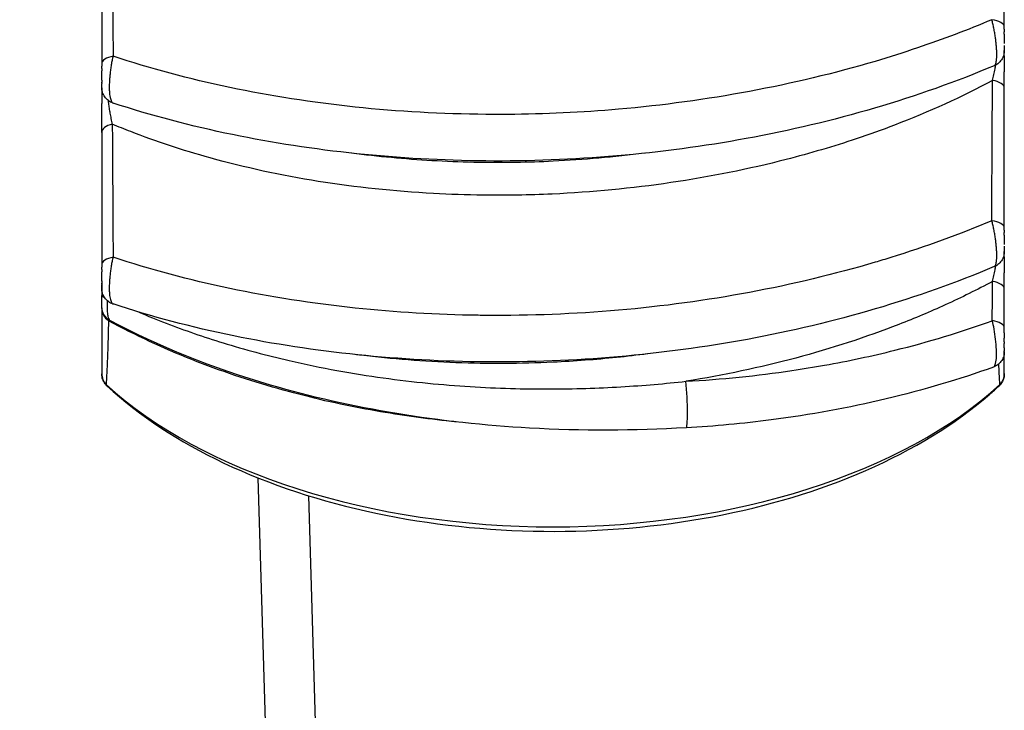
# Model space of a CAD drawing. Units: millimetres. Extents: x 0 to 3249, y 0 to 1120.
# Drawn here: x 393 to 399, y 891 to 895 of the extents above; entities that cross this region are included whole.
import ezdxf

# ---------------------------------------------------------------- set-up
doc = ezdxf.new("R2010")
doc.units = ezdxf.units.MM
doc.header["$LTSCALE"] = 4
doc.layers.add('ｶﾊﾞｰｽｸﾘｭｰ', color=9, linetype='Continuous', lineweight=25)
doc.layers.add('ﾄｯﾌﾟｶﾊﾞｰ', color=7, linetype='Continuous', lineweight=25)

msp = doc.modelspace()

# ---------------------------------------------------------------- linework, layer by layer
at = {"layer": 'ｶﾊﾞｰｽｸﾘｭｰ'}
for p, q in [((399.1934, 894.8814), (399.1934, 894.9125)), ((399.1934, 894.6841), (399.1934, 894.7839)), ((399.1934, 894.6841), (399.1934, 894.6837)), ((399.1934, 893.6566), (399.1934, 893.6878)), ((399.1934, 893.4594), (399.1934, 893.5591)), ((393.6934, 893.405), (393.6934, 893.4196)), ((399.1934, 893.4594), (399.1934, 893.4589)), ((393.6934, 893.3541), (393.6934, 893.3544)), ((394.621, 893.0771), (394.621, 893.0771)), ((394.9287, 893.0026), (394.9287, 893.0026)), ((394.9345, 892.8078), (394.9345, 892.8078))]:
    msp.add_line(p, q, dxfattribs=at)
for centre, major_axis, ratio, start_param, end_param in [((399.0934, 895.0556), (0.1, 0), 0.46524, 0, 1.331554), ((393.7934, 894.8302), (-0.1, 0), 0.503405, 5.02583, 6.283182), ((399.0934, 894.6837), (0.1, 0), 0.485974, 6.283183, 7.569935), ((393.7934, 894.4137), (-0.1, 0), 0.538657, 5.077243, 6.283185), ((399.0934, 893.8308), (0.1, 0), 0.46524, 0, 1.331553), ((393.7934, 893.6055), (-0.1, 0), 0.503405, 5.02583, 6.283182), ((393.6934, 893.2634), (0, -0.3464), 0.00001, 3.923105, 4.244708), ((399.0934, 893.4589), (0.1, 0), 0.485974, 6.283183, 7.569976), ((393.7934, 893.4196), (-0.1, 0), 0.180348, 0.000053, 0.559525), ((393.7934, 893.3442), (-0.1, 0), 0.958533, 6.283162, 7.225515), ((393.7902, 893.038), (0.0504, -0.2323), 0.173391, 3.158362, 3.284957), ((393.7902, 893.038), (0.0504, -0.2323), 0.173391, 3.116075, 3.116237), ((399.0934, 893.2208), (0.1, 0), 0.479023, 6.283138, 7.583874), ((393.7934, 892.9447), (-0.1, 0), 0.991455, 0.000007, 0.749128), ((399.0934, 892.9447), (0.1, 0), 0.991457, 5.534095, 6.28323), ((396.4434, 893.8698), (-3.2206, 0), 0.57735, 0.563161, 2.578431), ((397.2436, 892.8136), (0.0111, -0.1997), 0.078064, 0.000003, 1.998821), ((397.2436, 892.8136), (0.0111, -0.1997), 0.078064, 6.283068, 6.283189)]:
    msp.add_ellipse(centre, major_axis=major_axis, ratio=ratio, start_param=start_param, end_param=end_param, dxfattribs=at)
for points, knots in [([(399.1934, 895.0556), (399.1934, 895.1581), (399.1934, 895.258), (399.1934, 895.3552), (399.1934, 895.4523), (399.1934, 895.5467), (399.1934, 895.6389), (399.1934, 895.731), (399.1934, 895.8209), (399.1934, 895.9084)], [0, 0, 0, 0, 0.3333333, 0.3333333, 0.3333333, 0.6666667, 0.6666667, 0.6666667, 0.9999998, 0.9999998, 0.9999998, 0.9999998]), ([(393.7577, 895.6887), (393.7582, 895.6061), (393.7593, 895.4359), (393.7609, 895.1667), (393.762, 894.9761), (393.7625, 894.8781)], [0.0000002, 0.0000002, 0.0000002, 0.0000002, 0.3333333, 0.6666667, 0.9999998, 0.9999998, 0.9999998, 0.9999998]), ([(393.6934, 895.6384), (393.6934, 895.5561), (393.6934, 895.4713), (393.6934, 895.3842), (393.6934, 895.297), (393.6934, 895.2076), (393.6934, 895.1153), (393.6934, 895.023), (393.6934, 894.9279), (393.6934, 894.8302)], [0, 0, 0, 0, 0.333333, 0.333333, 0.333333, 0.666667, 0.666667, 0.666667, 1, 1, 1, 1]), ([(399.117, 895.1007), (398.9709, 895.0388), (398.8196, 894.9815), (398.6641, 894.9289), (398.5792, 894.9002), (398.4929, 894.8729), (398.4056, 894.847), (398.1584, 894.7739), (397.9023, 894.7125), (397.6407, 894.6637), (397.3791, 894.6149), (397.1121, 894.5786), (396.8433, 894.5552), (396.6186, 894.5357), (396.3927, 894.5251), (396.1677, 894.5235), (396.1234, 894.5232), (396.0791, 894.5232), (396.0349, 894.5236), (395.7661, 894.5258), (395.4992, 894.5408), (395.2378, 894.5683), (394.9764, 894.5958), (394.7204, 894.6359), (394.4734, 894.6879), (394.2264, 894.7398), (393.9883, 894.8036), (393.7625, 894.8781)], [0, 0, 0, 0, 0.0923833, 0.0923833, 0.0923833, 0.1428571, 0.1428571, 0.1428571, 0.2857143, 0.2857143, 0.2857143, 0.4285714, 0.4285714, 0.4285714, 0.5479431, 0.5479431, 0.5479431, 0.5714286, 0.5714286, 0.5714286, 0.7142857, 0.7142857, 0.7142857, 0.8571429, 0.8571429, 0.8571429, 1, 1, 1, 1]), ([(399.1323, 894.8204), (399.1335, 894.8209), (399.1362, 894.8228), (399.1399, 894.8286), (399.1431, 894.8386), (399.1456, 894.8522), (399.1472, 894.8692), (399.1478, 894.8896), (399.1471, 894.9134), (399.1452, 894.9389), (399.1425, 894.9657), (399.139, 894.9931), (399.1349, 895.0208), (399.1299, 895.0483), (399.1241, 895.0753), (399.1195, 895.0925), (399.1171, 895.1008)], [0.0897524, 0.0897524, 0.0897524, 0.0897524, 0.1333333, 0.2, 0.2666667, 0.3333333, 0.4, 0.4666667, 0.5333333, 0.6, 0.6666667, 0.7333333, 0.8, 0.8666667, 0.9333333, 1, 1, 1, 1]), ([(399.1934, 895.0423), (399.1934, 895.0423), (399.1934, 895.0469), (399.1934, 895.0513), (399.1934, 895.0556)], [0.9333333, 0.9333333, 0.9333333, 0.9333333, 0.93333333, 1, 1, 1, 1]), ([(399.1934, 895.0126), (399.1934, 895.0177), (399.1934, 895.0228), (399.1934, 895.0278), (399.1934, 895.0278)], [0.80000004, 0.80000004, 0.80000004, 0.80000004, 0.86666667, 0.8666667, 0.8666667, 0.8666667, 0.8666667]), ([(399.1934, 895.0126), (399.1934, 895.0002), (399.1934, 894.9873), (399.1934, 894.9683), (399.1934, 894.9615), (399.1934, 894.9553)], [0, 0, 0, 0, 0.003741104, 0.003741104, 0.005895046, 0.005895046, 0.005895046, 0.005895046]), ([(399.1934, 894.9125), (399.1934, 894.9092), (399.1932, 894.9058), (399.1925, 894.8992), (399.192, 894.8959), (399.1893, 894.8822), (399.1854, 894.872), (399.1749, 894.8536), (399.168, 894.8451), (399.1519, 894.8307), (399.1424, 894.8247), (399.1323, 894.8204)], [0, 0, 0, 0, 0.00100555, 0.00100555, 0.00200106, 0.00200106, 0.00518757, 0.00518757, 0.00837003, 0.00837003, 0.01166419, 0.01166419, 0.01166419, 0.01166419]), ([(399.1934, 894.9444), (399.1934, 894.9382), (399.1934, 894.9328), (399.1934, 894.9237), (399.1934, 894.9201), (399.1934, 894.9158), (399.1934, 894.9146), (399.1934, 894.9134), (399.1934, 894.913), (399.1934, 894.9126), (399.1934, 894.9126), (399.1934, 894.9125)], [0, 0, 0, 0, 0.002451848, 0.002451848, 0.0050596, 0.0050596, 0.006678129, 0.006678129, 0.007504585, 0.007504585, 0.00833591, 0.00833591, 0.00833591, 0.00833591]), ([(393.7625, 894.8781), (393.7603, 894.8698), (393.7561, 894.8527), (393.751, 894.8256), (393.7469, 894.7978), (393.7436, 894.7698), (393.7411, 894.742), (393.7395, 894.7148), (393.7389, 894.6889), (393.7396, 894.6649), (393.7415, 894.6443), (393.7442, 894.6271), (393.7477, 894.6132), (393.7519, 894.6027), (393.7567, 894.5958), (393.7603, 894.5934), (393.7622, 894.5928)], [0, 0, 0, 0, 0.0666667, 0.1333333, 0.2, 0.2666667, 0.3333333, 0.4, 0.4666667, 0.5333333, 0.6, 0.6666667, 0.7333333, 0.8, 0.8666667, 0.9270455, 0.9270455, 0.9270455, 0.9270455]), ([(393.6934, 894.8032), (393.6934, 894.7983), (393.6934, 894.7933), (393.6934, 894.7882), (393.6934, 894.7882)], [0.13333336, 0.13333336, 0.13333336, 0.13333336, 0.2, 0.20000009, 0.20000009, 0.20000009, 0.20000009]), ([(393.6934, 894.7316), (393.6934, 894.7387), (393.6934, 894.7465), (393.6934, 894.7629), (393.6934, 894.7717), (393.6934, 894.783), (393.6934, 894.7856), (393.6934, 894.7882)], [0, 0, 0, 0, 0.00245198, 0.00245198, 0.005058831, 0.005058831, 0.005843266, 0.005843266, 0.005843266, 0.005843266]), ([(399.1321, 894.8206), (398.6706, 894.6252), (398.1532, 894.4738), (397.1051, 894.2819), (396.5623, 894.2352), (395.5052, 894.2447), (394.9778, 894.2997), (394.2378, 894.4524), (393.9936, 894.5171), (393.7623, 894.593)], [0, 0, 0, 0, 0.1644383, 0.1644383, 0.3238945, 0.3238945, 0.4830671, 0.4830671, 0.5654124, 0.5654124, 0.5654124, 0.5654124]), ([(399.1214, 894.7303), (399.1245, 894.7425), (399.1302, 894.7666), (399.1367, 894.7981), (399.1402, 894.8171), (399.1416, 894.8249)], [0, 0, 0, 0, 0.1111111, 0.2222222, 0.3032041, 0.3032041, 0.3032041, 0.3032041]), ([(399.1212, 894.7301), (398.9345, 894.6296), (398.7344, 894.5386), (398.5239, 894.4581), (398.4477, 894.429), (398.3702, 894.4012), (398.2915, 894.3749), (398.1526, 894.3284), (398.0098, 894.2863), (397.8642, 894.2488), (397.6361, 894.1902), (397.4008, 894.1429), (397.162, 894.1077), (396.9232, 894.0726), (396.6808, 894.0494), (396.4384, 894.0384), (396.2973, 894.032), (396.1562, 894.0296), (396.0159, 894.0314), (395.9151, 894.0326), (395.8147, 894.036), (395.7149, 894.0414), (395.4762, 894.0544), (395.2411, 894.0793), (395.0132, 894.1156), (394.7854, 894.152), (394.5646, 894.1999), (394.3543, 894.2584), (394.1855, 894.3052), (394.0234, 894.3589), (393.8697, 894.4187), (393.8319, 894.4334), (393.7945, 894.4485), (393.7577, 894.464)], [0.0000001, 0.0000001, 0.0000001, 0.0000001, 0.125, 0.125, 0.125, 0.1702105, 0.1702105, 0.1702105, 0.25, 0.25, 0.25, 0.375, 0.375, 0.375, 0.5, 0.5, 0.5, 0.5727506, 0.5727506, 0.5727506, 0.625, 0.625, 0.625, 0.75, 0.75, 0.75, 0.875, 0.875, 0.875, 0.9752916, 0.9752916, 0.9752916, 1, 1, 1, 1]), ([(399.1171, 893.876), (399.1175, 893.9787), (399.1184, 894.1788), (399.1199, 894.4625), (399.1209, 894.6427), (399.1214, 894.7303)], [0, 0, 0, 0, 0.3333333, 0.6666667, 0.9999931, 0.9999931, 0.9999931, 0.9999931]), ([(393.6934, 894.6878), (393.6934, 894.6882), (393.6934, 894.6882), (393.6934, 894.6901), (393.6934, 894.6929), (393.6934, 894.7007), (393.6934, 894.7054), (393.6934, 894.7112)], [0, 0, 0, 0, 0.001492677, 0.001492677, 0.004647949, 0.004647949, 0.007412937, 0.007412937, 0.007412937, 0.007412937]), ([(393.7622, 894.5928), (393.7521, 894.5961), (393.7424, 894.6011), (393.7253, 894.6138), (393.7177, 894.6216), (393.7054, 894.639), (393.7007, 894.6488), (393.6962, 894.6636), (393.6952, 894.6683), (393.6937, 894.678), (393.6934, 894.6829), (393.6934, 894.6878)], [0, 0, 0, 0, 0.00320089, 0.00320089, 0.00638673, 0.00638673, 0.00957312, 0.00957312, 0.01102026, 0.01102026, 0.01249888, 0.01249888, 0.01249888, 0.01249888]), ([(393.6934, 894.6856), (393.6934, 894.6768), (393.6934, 894.6673), (393.6934, 894.6573), (393.6934, 894.6469), (393.6934, 894.6358), (393.6934, 894.6242), (393.6934, 894.6136), (393.6934, 894.6025), (393.6934, 894.5909)], [0.2258783, 0.2258783, 0.2258783, 0.2258783, 0.3333333, 0.3333333, 0.3333333, 0.4444444, 0.4444444, 0.4444444, 0.5452603, 0.5452603, 0.5452603, 0.5452603]), ([(399.1934, 893.8308), (399.1934, 893.9333), (399.1934, 894.0333), (399.1934, 894.1304), (399.1934, 894.2276), (399.1934, 894.322), (399.1934, 894.4141), (399.1934, 894.5063), (399.1934, 894.5962), (399.1934, 894.6837)], [0, 0, 0, 0, 0.3333333, 0.3333333, 0.3333333, 0.6666667, 0.6666667, 0.6666667, 0.9999997, 0.9999997, 0.9999997, 0.9999997]), ([(393.7317, 894.6091), (393.7324, 894.603), (393.7331, 894.5967), (393.734, 894.5901), (393.7351, 894.5809), (393.7365, 894.5713), (393.738, 894.5614), (393.7395, 894.5514), (393.7412, 894.541), (393.7432, 894.5304), (393.7451, 894.5198), (393.7473, 894.5089), (393.7497, 894.4978), (393.7521, 894.4866), (393.7548, 894.4753), (393.7577, 894.464)], [0.4762747, 0.4762747, 0.4762747, 0.4762747, 0.5555556, 0.5555556, 0.5555556, 0.6666667, 0.6666667, 0.6666667, 0.7777778, 0.7777778, 0.7777778, 0.8888889, 0.8888889, 0.8888889, 1, 1, 1, 1]), ([(393.6934, 894.4137), (393.6934, 894.4502), (393.6934, 894.4911), (393.6934, 894.5523), (393.6934, 894.5716), (393.6934, 894.5909)], [0, 0, 0, 0, 0.01298684, 0.01298684, 0.01877394, 0.01877394, 0.01877394, 0.01877394]), ([(393.7577, 894.464), (393.7582, 894.3819), (393.7593, 894.2122), (393.7609, 893.9424), (393.762, 893.7515), (393.7625, 893.6534)], [0, 0, 0, 0, 0.3333333, 0.6666667, 0.9999998, 0.9999998, 0.9999998, 0.9999998]), ([(393.6934, 894.4137), (393.6934, 894.3318), (393.6934, 894.2473), (393.6934, 894.1602), (393.6934, 894.0732), (393.6934, 893.9835), (393.6934, 893.891), (393.6934, 893.7986), (393.6934, 893.7034), (393.6934, 893.6055)], [0, 0, 0, 0, 0.333333, 0.333333, 0.333333, 0.666667, 0.666667, 0.666667, 1, 1, 1, 1]), ([(396.4434, 894.238), (396.3677, 894.2344), (396.292, 894.232), (396.2164, 894.2308), (396.0449, 894.2281), (395.8741, 894.2318), (395.7052, 894.2415), (395.5402, 894.251), (395.3771, 894.2663), (395.2171, 894.2873)], [0.0000001, 0.0000001, 0.0000001, 0.0000001, 0.0764821, 0.0764821, 0.0764821, 0.25, 0.25, 0.25, 0.4194729, 0.4194729, 0.4194729, 0.4194729]), ([(399.117, 893.8759), (398.9203, 893.7927), (398.7145, 893.7176), (398.5015, 893.6514), (398.4697, 893.6415), (398.4377, 893.6318), (398.4056, 893.6223), (398.1584, 893.5492), (397.9023, 893.4878), (397.6407, 893.4389), (397.3791, 893.3901), (397.1121, 893.3538), (396.8433, 893.3304), (396.5744, 893.3071), (396.3038, 893.2966), (396.0349, 893.2988), (396.0191, 893.299), (396.0032, 893.2991), (395.9874, 893.2994), (395.7347, 893.3029), (395.4838, 893.3177), (395.2378, 893.3436), (394.9764, 893.3711), (394.7204, 893.4112), (394.4734, 893.4631), (394.2264, 893.515), (393.9884, 893.5788), (393.7625, 893.6533)], [0, 0, 0, 0, 0.1242954, 0.1242954, 0.1242954, 0.1428571, 0.1428571, 0.1428571, 0.2857143, 0.2857143, 0.2857143, 0.4285714, 0.4285714, 0.4285714, 0.5714286, 0.5714286, 0.5714286, 0.5798556, 0.5798556, 0.5798556, 0.7142857, 0.7142857, 0.7142857, 0.8571429, 0.8571429, 0.8571429, 1, 1, 1, 1]), ([(399.1323, 893.5957), (399.1335, 893.5962), (399.1362, 893.5981), (399.1399, 893.6038), (399.1431, 893.6139), (399.1456, 893.6274), (399.1472, 893.6444), (399.1478, 893.6649), (399.1471, 893.6886), (399.1452, 893.7142), (399.1425, 893.7409), (399.139, 893.7683), (399.1349, 893.7961), (399.1299, 893.8236), (399.1241, 893.8505), (399.1195, 893.8677), (399.1171, 893.876)], [0.0897524, 0.0897524, 0.0897524, 0.0897524, 0.1333333, 0.2, 0.2666667, 0.3333333, 0.4, 0.4666667, 0.5333333, 0.6, 0.6666667, 0.7333333, 0.8, 0.8666667, 0.9333333, 1, 1, 1, 1]), ([(399.1934, 893.8175), (399.1934, 893.8175), (399.1934, 893.8222), (399.1934, 893.8266), (399.1934, 893.8308)], [0.93333331, 0.93333331, 0.93333331, 0.93333331, 0.93333333, 1, 1, 1, 1]), ([(399.1934, 893.7878), (399.1934, 893.793), (399.1934, 893.7981), (399.1934, 893.803), (399.1934, 893.803)], [0.80000004, 0.80000004, 0.80000004, 0.80000004, 0.86666667, 0.8666667, 0.8666667, 0.8666667, 0.8666667]), ([(399.1934, 893.7878), (399.1934, 893.7754), (399.1934, 893.7626), (399.1934, 893.7436), (399.1934, 893.7368), (399.1934, 893.7305)], [0, 0, 0, 0, 0.003741104, 0.003741104, 0.005895046, 0.005895046, 0.005895046, 0.005895046]), ([(399.1934, 893.7197), (399.1934, 893.7134), (399.1934, 893.7081), (399.1934, 893.699), (399.1934, 893.6953), (399.1934, 893.6911), (399.1934, 893.6899), (399.1934, 893.6886), (399.1934, 893.6883), (399.1934, 893.6879), (399.1934, 893.6879), (399.1934, 893.6878)], [0, 0, 0, 0, 0.002451848, 0.002451848, 0.0050596, 0.0050596, 0.006678129, 0.006678129, 0.007504585, 0.007504585, 0.00833591, 0.00833591, 0.00833591, 0.00833591]), ([(393.7625, 893.6534), (393.7603, 893.6451), (393.7561, 893.6279), (393.751, 893.6009), (393.7469, 893.5731), (393.7436, 893.545), (393.7411, 893.5172), (393.7395, 893.4901), (393.7389, 893.4641), (393.7396, 893.4401), (393.7415, 893.4195), (393.7442, 893.4023), (393.7477, 893.3884), (393.7519, 893.3779), (393.7567, 893.371), (393.7603, 893.3687), (393.7622, 893.3681)], [0, 0, 0, 0, 0.0666667, 0.1333333, 0.2, 0.2666667, 0.3333333, 0.4, 0.4666667, 0.5333333, 0.6, 0.6666667, 0.7333333, 0.8, 0.8666667, 0.9270455, 0.9270455, 0.9270455, 0.9270455]), ([(399.1934, 893.6878), (399.1934, 893.6844), (399.1932, 893.6811), (399.1925, 893.6744), (399.192, 893.6711), (399.1893, 893.6575), (399.1854, 893.6473), (399.1749, 893.6289), (399.168, 893.6204), (399.1519, 893.606), (399.1424, 893.5999), (399.1323, 893.5957)], [0, 0, 0, 0, 0.00100555, 0.00100555, 0.00200106, 0.00200106, 0.00518757, 0.00518757, 0.00837003, 0.00837003, 0.01166419, 0.01166419, 0.01166419, 0.01166419]), ([(399.1322, 893.5958), (398.6726, 893.4012), (398.1576, 893.2504), (397.1118, 893.0579), (396.5685, 893.0108), (395.5116, 893.0196), (394.9848, 893.0739), (394.2425, 893.2264), (393.9959, 893.2917), (393.7624, 893.3683)], [0, 0, 0, 0, 0.1637358, 0.1637358, 0.3233219, 0.3233219, 0.4822738, 0.4822738, 0.5654192, 0.5654192, 0.5654192, 0.5654192]), ([(399.1214, 893.5056), (399.1245, 893.5177), (399.1302, 893.5419), (399.1367, 893.5734), (399.1402, 893.5924), (399.1416, 893.6002)], [0, 0, 0, 0, 0.1111111, 0.2222222, 0.3032028, 0.3032028, 0.3032028, 0.3032028]), ([(393.6934, 893.5069), (393.6934, 893.5139), (393.6934, 893.5217), (393.6934, 893.5382), (393.6934, 893.547), (393.6934, 893.5583), (393.6934, 893.5609), (393.6934, 893.5635)], [0, 0, 0, 0, 0.00245198, 0.00245198, 0.005058831, 0.005058831, 0.005843272, 0.005843272, 0.005843272, 0.005843272]), ([(393.6934, 893.4903), (393.6934, 893.489), (393.6934, 893.4877), (393.6934, 893.4865), (393.6934, 893.4865)], [0.57230613, 0.57230613, 0.57230613, 0.57230613, 0.6, 0.60000002, 0.60000002, 0.60000002, 0.60000002]), ([(393.6934, 893.4631), (393.6934, 893.4634), (393.6934, 893.4634), (393.6934, 893.4654), (393.6934, 893.4682), (393.6934, 893.4759), (393.6934, 893.4806), (393.6934, 893.4865)], [0, 0, 0, 0, 0.001492676, 0.001492676, 0.004647948, 0.004647948, 0.007412937, 0.007412937, 0.007412937, 0.007412937]), ([(393.7622, 893.3681), (393.7521, 893.3714), (393.7424, 893.3764), (393.7253, 893.3891), (393.7177, 893.3969), (393.7054, 893.4143), (393.7007, 893.424), (393.6962, 893.4388), (393.6952, 893.4436), (393.6937, 893.4532), (393.6934, 893.4582), (393.6934, 893.4631)], [0, 0, 0, 0, 0.00320089, 0.00320089, 0.00638673, 0.00638673, 0.00957312, 0.00957312, 0.01102026, 0.01102026, 0.01249888, 0.01249888, 0.01249888, 0.01249888]), ([(399.1213, 893.5055), (399.0287, 893.4557), (398.9327, 893.4081), (398.8337, 893.363), (398.7418, 893.3211), (398.6474, 893.2813), (398.5507, 893.2437), (398.3499, 893.1656), (398.1395, 893.0971), (397.9222, 893.0392), (397.7054, 892.9813), (397.4818, 892.9339), (397.2544, 892.8973)], [0, 0, 0, 0, 0.1728336, 0.1728336, 0.1728336, 0.3333333, 0.3333333, 0.3333333, 0.6666667, 0.6666667, 0.6666667, 0.9993789, 0.9993789, 0.9993789, 0.9993789]), ([(399.12, 893.267), (399.1203, 893.3077), (399.1207, 893.3881), (399.1212, 893.4667), (399.1214, 893.5056)], [0, 0, 0, 0, 0.5, 0.9999998, 0.9999998, 0.9999998, 0.9999998]), ([(393.6934, 893.3544), (393.6934, 893.3551), (393.6934, 893.3579), (393.6934, 893.3653), (393.6934, 893.368), (393.6934, 893.3764), (393.6934, 893.383), (393.6934, 893.395), (393.6934, 893.3999), (393.6934, 893.405)], [0, 0, 0, 0, 0.003762862, 0.003762862, 0.005374503, 0.005374503, 0.008068748, 0.008068748, 0.00971627, 0.00971627, 0.00971627, 0.00971627]), ([(399.1934, 893.2208), (399.1934, 893.2614), (399.1934, 893.3016), (399.1934, 893.3413), (399.1934, 893.381), (399.1934, 893.4202), (399.1934, 893.4589)], [0, 0, 0, 0, 0.5, 0.5, 0.5, 0.9999988, 0.9999988, 0.9999988, 0.9999988]), ([(393.7462, 893.2659), (393.7368, 893.271), (393.7281, 893.2776), (393.7134, 893.2931), (393.7073, 893.3021), (393.6983, 893.3214), (393.6953, 893.3318), (393.6938, 893.3445), (393.6936, 893.3466), (393.6935, 893.3497), (393.6934, 893.3508), (393.6934, 893.3522), (393.6934, 893.3526), (393.6934, 893.3533), (393.6934, 893.3536), (393.6934, 893.3539), (393.6934, 893.354), (393.6934, 893.3542), (393.6934, 893.3543), (393.6934, 893.3544)], [0, 0, 0, 0, 0.00320821, 0.00320821, 0.00639381, 0.00639381, 0.0095804, 0.0095804, 0.01020949, 0.01020949, 0.01052516, 0.01052516, 0.01064352, 0.01064352, 0.01073229, 0.01073229, 0.01074894, 0.01074894, 0.01078191, 0.01078191, 0.01078191, 0.01078191]), ([(393.6934, 893.3442), (393.6934, 893.3089), (393.6934, 893.2738), (393.6934, 893.2393), (393.6934, 893.236), (393.6934, 893.2327), (393.6934, 893.2294), (393.6934, 893.1917), (393.6934, 893.155), (393.6934, 893.12), (393.6934, 893.0851), (393.6934, 893.052), (393.6934, 893.0222), (393.6934, 893.02), (393.6934, 893.0178), (393.6934, 893.0156), (393.6934, 892.9884), (393.6934, 892.9642), (393.6934, 892.9447)], [0, 0, 0, 0, 0.227911, 0.227911, 0.227911, 0.25, 0.25, 0.25, 0.5, 0.5, 0.5, 0.75, 0.75, 0.75, 0.768482, 0.768482, 0.768482, 1, 1, 1, 1]), ([(393.7278, 893.3876), (393.7274, 893.3829), (393.727, 893.3782), (393.7268, 893.3735), (393.7266, 893.3705), (393.7265, 893.3674), (393.7263, 893.3644), (393.726, 893.3568), (393.7259, 893.3492), (393.726, 893.3417), (393.726, 893.3374), (393.7261, 893.3331), (393.7263, 893.329), (393.7266, 893.3231), (393.7271, 893.3174), (393.7277, 893.312), (393.7283, 893.3069), (393.7291, 893.3021), (393.73, 893.2975), (393.7307, 893.2939), (393.7316, 893.2905), (393.7325, 893.2873), (393.734, 893.2824), (393.7358, 893.2782), (393.7378, 893.2748), (393.7387, 893.2732), (393.7397, 893.2718), (393.7407, 893.2706), (393.7424, 893.2686), (393.7442, 893.267), (393.7462, 893.2659)], [0.0939705, 0.0939705, 0.0939705, 0.0939705, 0.1666667, 0.1666667, 0.1666667, 0.2137686, 0.2137686, 0.2137686, 0.3333333, 0.3333333, 0.3333333, 0.4028226, 0.4028226, 0.4028226, 0.5, 0.5, 0.5, 0.5920701, 0.5920701, 0.5920701, 0.6666667, 0.6666667, 0.6666667, 0.7812933, 0.7812933, 0.7812933, 0.8333333, 0.8333333, 0.8333333, 0.9187209, 0.9187209, 0.9187209, 0.9187209]), ([(393.9196, 893.319), (394.028, 893.2723), (394.1405, 893.2288), (394.2572, 893.1886), (394.3147, 893.1688), (394.3732, 893.1497), (394.4324, 893.1315), (394.565, 893.0908), (394.7011, 893.0545), (394.8361, 893.0233), (395.0314, 892.9781), (395.2244, 892.9437), (395.4092, 892.9181), (395.594, 892.8924), (395.7705, 892.8756), (395.9385, 892.865), (396.1066, 892.8545), (396.2662, 892.8502), (396.4189, 892.8505), (396.4954, 892.8507), (396.5701, 892.852), (396.6431, 892.8542), (396.716, 892.8565), (396.7872, 892.8597), (396.8567, 892.8638), (396.9959, 892.872), (397.1282, 892.8835), (397.2532, 892.8971)], [0.053335, 0.053335, 0.053335, 0.053335, 0.1428571, 0.1428571, 0.1428571, 0.1869351, 0.1869351, 0.1869351, 0.2857143, 0.2857143, 0.2857143, 0.4285714, 0.4285714, 0.4285714, 0.5714286, 0.5714286, 0.5714286, 0.7142857, 0.7142857, 0.7142857, 0.7857571, 0.7857571, 0.7857571, 0.8571429, 0.8571429, 0.8571429, 1, 1, 1, 1]), ([(393.7346, 893.2667), (393.7336, 893.2284), (393.7326, 893.1905), (393.7316, 893.1535), (393.7305, 893.1165), (393.7294, 893.0804), (393.7282, 893.0463), (393.727, 893.0121), (393.7257, 892.98), (393.7244, 892.9511), (393.723, 892.9223), (393.7216, 892.8968), (393.7201, 892.8772)], [0, 0, 0, 0, 0.25, 0.25, 0.25, 0.5, 0.5, 0.5, 0.75, 0.75, 0.75, 0.9999999, 0.9999999, 0.9999999, 0.9999999]), ([(395.8524, 892.6501), (395.8145, 892.6538), (395.7762, 892.6579), (395.7374, 892.6624), (395.5885, 892.6796), (395.4331, 892.7027), (395.2707, 892.7337), (395.1083, 892.7648), (394.9389, 892.8038), (394.7658, 892.8527), (394.5926, 892.9016), (394.4157, 892.9605), (394.2422, 893.0294), (394.0686, 893.0983), (393.8984, 893.1771), (393.7346, 893.2667)], [0.4674383, 0.4674383, 0.4674383, 0.4674383, 0.5, 0.5, 0.5, 0.625, 0.625, 0.625, 0.75, 0.75, 0.75, 0.875, 0.875, 0.875, 1, 1, 1, 1]), ([(397.2547, 892.6139), (396.9381, 892.5964), (396.6174, 892.5945), (395.7564, 892.642), (395.2119, 892.7309), (394.3699, 892.9772), (394.0387, 893.1098), (393.7463, 893.2659)], [0, 0, 0, 0, 0.0953838, 0.0953838, 0.2594411, 0.2594411, 0.377264, 0.377264, 0.377264, 0.377264]), ([(397.2532, 892.8971), (397.4697, 892.9092), (397.6861, 892.9311), (397.8993, 892.9628), (397.9659, 892.9727), (398.0322, 892.9835), (398.0982, 892.9953), (398.2432, 893.0212), (398.3864, 893.0517), (398.5269, 893.0866), (398.7311, 893.1374), (398.9297, 893.1977), (399.1199, 893.2667)], [0.0000165, 0.0000165, 0.0000165, 0.0000165, 0.3333333, 0.3333333, 0.3333333, 0.437475, 0.437475, 0.437475, 0.6666667, 0.6666667, 0.6666667, 1, 1, 1, 1]), ([(399.1274, 892.9839), (399.1317, 892.9855), (399.1354, 892.9905), (399.1383, 892.9989), (399.1415, 893.008), (399.1438, 893.0211), (399.145, 893.0369), (399.1461, 893.0528), (399.1463, 893.0713), (399.1455, 893.0911), (399.1447, 893.111), (399.143, 893.1322), (399.1405, 893.1531), (399.138, 893.1741), (399.1349, 893.1949), (399.1313, 893.2141), (399.1278, 893.2333), (399.124, 893.251), (399.12, 893.267)], [0.2608875, 0.2608875, 0.2608875, 0.2608875, 0.375, 0.375, 0.375, 0.5, 0.5, 0.5, 0.625, 0.625, 0.625, 0.75, 0.75, 0.75, 0.875, 0.875, 0.875, 1, 1, 1, 1]), ([(399.1934, 893.1923), (399.1934, 893.195), (399.1934, 893.1976), (399.1934, 893.2001), (399.1934, 893.2073), (399.1934, 893.2142), (399.1934, 893.2208)], [0.875, 0.875, 0.875, 0.875, 0.9076972, 0.9076972, 0.9076972, 0.9999993, 0.9999993, 0.9999993, 0.9999993]), ([(399.1934, 893.137), (399.1934, 893.1446), (399.1934, 893.1524), (399.1934, 893.1602)], [0.66023484, 0.66023484, 0.66023484, 0.66023484, 0.75, 0.75, 0.75, 0.75]), ([(399.1934, 893.1014), (399.1934, 893.1025), (399.1934, 893.1037), (399.1934, 893.1049), (399.1934, 893.1118), (399.1934, 893.1198), (399.1934, 893.1284)], [0.5002673, 0.5002673, 0.5002673, 0.5002673, 0.5188605, 0.5188605, 0.5188605, 0.625, 0.625, 0.625, 0.625]), ([(399.1934, 893.1014), (399.1934, 893.0951), (399.1934, 893.0899), (399.1934, 893.0852), (399.1934, 893.0843), (399.1934, 893.0835)], [0, 0, 0, 0, 0.002857481, 0.002857481, 0.003608929, 0.003608929, 0.003608929, 0.003608929]), ([(396.4434, 893.0133), (396.2454, 893.004), (396.0476, 893.0031), (395.8518, 893.0103), (395.656, 893.0175), (395.4623, 893.0328), (395.2726, 893.056), (395.2604, 893.0574), (395.2483, 893.059), (395.2362, 893.0605)], [0, 0, 0, 0, 0.2, 0.2, 0.2, 0.4, 0.4, 0.4, 0.4128224, 0.4128224, 0.4128224, 0.4128224]), ([(397.02, 893.0645), (396.8938, 893.0479), (396.7668, 893.0348), (396.6395, 893.0253), (396.5742, 893.0203), (396.5088, 893.0164), (396.4434, 893.0133)], [0.8051225, 0.8051225, 0.8051225, 0.8051225, 0.9339147, 0.9339147, 0.9339147, 1, 1, 1, 1]), ([(399.1934, 893.0779), (399.1934, 893.0737), (399.1931, 893.0694), (399.192, 893.061), (399.1912, 893.0569), (399.1875, 893.0425), (399.1831, 893.0325), (399.1716, 893.0147), (399.1643, 893.0066), (399.1475, 892.9931), (399.1377, 892.9876), (399.1274, 892.9839)], [0, 0, 0, 0, 0.00127963, 0.00127963, 0.00253873, 0.00253873, 0.00572522, 0.00572522, 0.0089079, 0.0089079, 0.01219496, 0.01219496, 0.01219496, 0.01219496]), ([(399.1934, 892.9447), (399.1934, 892.9644), (399.1934, 892.9889), (399.1934, 893.0164), (399.1934, 893.0356), (399.1934, 893.0563), (399.1934, 893.0779)], [0, 0, 0, 0, 0.25, 0.25, 0.25, 0.4244029, 0.4244029, 0.4244029, 0.4244029]), ([(399.1274, 892.9839), (398.712, 892.8337), (398.2484, 892.723), (397.602, 892.6396), (397.4287, 892.6236), (397.2547, 892.6139)], [0, 0, 0, 0, 0.1460647, 0.1460647, 0.1985071, 0.1985071, 0.1985071, 0.1985071]), ([(399.1666, 892.8772), (399.1652, 892.8956), (399.163, 892.935), (399.1609, 892.983), (399.1601, 893.0035)], [0, 0, 0, 0, 0.25, 0.4196336, 0.4196336, 0.4196336, 0.4196336]), ([(393.6934, 892.9447), (393.6934, 892.9427), (393.6934, 892.9422), (393.6934, 892.9432), (393.6934, 892.9432)], [0.0000009, 0.0000009, 0.0000009, 0.0000009, 0.1666667, 0.1666668, 0.1666668, 0.1666668, 0.1666668]), ([(393.7253, 892.8694), (393.7174, 892.8768), (393.7106, 892.8856), (393.7004, 892.9044), (393.6968, 892.9147), (393.6939, 892.9309), (393.6934, 892.9369), (393.6934, 892.9427)], [0, 0, 0, 0, 0.003248468, 0.003248468, 0.006433165, 0.006433165, 0.008197125, 0.008197125, 0.008197125, 0.008197125]), ([(399.1934, 892.9427), (399.1934, 892.9369), (399.1928, 892.931), (399.19, 892.9148), (399.1864, 892.9045), (399.1762, 892.8856), (399.1693, 892.8768), (399.1614, 892.8694)], [0, 0, 0, 0, 0.001758067, 0.001758067, 0.004942541, 0.004942541, 0.008197064, 0.008197064, 0.008197064, 0.008197064]), ([(393.7253, 892.8694), (393.9227, 892.6862), (394.1644, 892.5287), (394.7178, 892.2667), (395.0313, 892.1638), (395.6925, 892.024), (396.0399, 891.9867), (396.7351, 891.9797), (397.0828, 892.0096), (397.7476, 892.1345), (398.0644, 892.2295), (398.6375, 892.4799), (398.8936, 892.6355), (399.1237, 892.8351), (399.1428, 892.8521), (399.1614, 892.8694)], [2.127341, 2.127341, 2.127341, 2.127341, 2.454775, 2.454775, 2.790517, 2.790517, 3.123988, 3.123988, 3.456111, 3.456111, 3.789328, 3.789328, 4.12496, 4.12496, 4.155844, 4.155844, 4.155844, 4.155844])]:
    msp.add_open_spline(points, degree=3, knots=knots, dxfattribs=at)
for points in [[(399.1934, 895.0423), (399.1934, 895.0375), (399.1934, 895.0327), (399.1934, 895.0278)], [(399.1425, 894.9643), (399.1425, 894.9642), (399.1424, 894.9642), (399.1424, 894.9642)], [(399.1934, 894.8814), (399.1934, 894.8487), (399.1934, 894.8156), (399.1934, 894.7839)], [(393.6934, 894.8302), (393.6934, 894.8261), (393.6934, 894.8218), (393.6934, 894.8173)], [(393.6934, 894.8032), (393.6934, 894.808), (393.6934, 894.8127), (393.6934, 894.8173)], [(399.1323, 894.8204), (399.1323, 894.8204), (399.1323, 894.8204), (399.1323, 894.8204)], [(393.6934, 894.7316), (393.6934, 894.7278), (393.6934, 894.7242), (393.6934, 894.7209)], [(393.6934, 894.7151), (393.6934, 894.7169), (393.6934, 894.7188), (393.6934, 894.7209)], [(393.7421, 894.7509), (393.742, 894.7509), (393.742, 894.7509), (393.7419, 894.7508)], [(393.6934, 894.7151), (393.6934, 894.7138), (393.6934, 894.7125), (393.6934, 894.7112)], [(393.6934, 894.6856), (393.6934, 894.6864), (393.6934, 894.6871), (393.6934, 894.6878)], [(393.7393, 894.6856), (393.7392, 894.6856), (393.7392, 894.6857), (393.7391, 894.6857)], [(393.7622, 894.5928), (393.7622, 894.5928), (393.7623, 894.5928), (393.7623, 894.5928)], [(397.0004, 894.2871), (396.8159, 894.2636), (396.6296, 894.2472), (396.4434, 894.2382)], [(399.1934, 893.8175), (399.1934, 893.8128), (399.1934, 893.8079), (399.1934, 893.803)], [(399.1426, 893.739), (399.1426, 893.739), (399.1425, 893.739), (399.1425, 893.739)], [(399.1934, 893.6566), (399.1934, 893.624), (399.1934, 893.5908), (399.1934, 893.5591)], [(393.6934, 893.6055), (393.6934, 893.6014), (393.6934, 893.5971), (393.6934, 893.5926)], [(393.6934, 893.5784), (393.6934, 893.5832), (393.6934, 893.588), (393.6934, 893.5926)], [(399.1323, 893.5956), (399.1323, 893.5957), (399.1323, 893.5957), (399.1323, 893.5957)], [(393.6934, 893.5784), (393.6934, 893.5735), (393.6934, 893.5685), (393.6934, 893.5635)], [(393.7421, 893.5261), (393.7421, 893.5261), (393.742, 893.526), (393.7419, 893.526)], [(393.6934, 893.4903), (393.6934, 893.4922), (393.6934, 893.4941), (393.6934, 893.4961)], [(393.7394, 893.4613), (393.7393, 893.4613), (393.7392, 893.4614), (393.7391, 893.4614)], [(393.6934, 893.3499), (393.6934, 893.3516), (393.6934, 893.353), (393.6934, 893.3541)], [(393.6934, 893.3442), (393.6934, 893.3446), (393.6934, 893.345), (393.6934, 893.3454)], [(393.7453, 893.3984), (393.7454, 893.3984), (393.7455, 893.3984), (393.7456, 893.3983)], [(393.7622, 893.3681), (393.7623, 893.368), (393.7623, 893.368), (393.7623, 893.368)], [(393.7462, 893.2659), (393.7462, 893.2659), (393.7462, 893.2659), (393.7463, 893.2659)], [(399.1934, 893.1923), (399.1934, 893.1819), (399.1934, 893.1709), (399.1934, 893.1602)], [(399.1934, 893.137), (399.1934, 893.1341), (399.1934, 893.1312), (399.1934, 893.1284)], [(399.1934, 893.0779), (399.1934, 893.0779), (399.1934, 893.0798), (399.1934, 893.0835)], [(399.1934, 892.9447), (399.1934, 892.9433), (399.1934, 892.9434), (399.1934, 892.9427)], [(393.7201, 892.8772), (393.7217, 892.8738), (393.7234, 892.8712), (393.7253, 892.8694)], [(393.7253, 892.8694), (393.7253, 892.8694), (393.7253, 892.8694), (393.7253, 892.8694)], [(399.1614, 892.8694), (399.1633, 892.8712), (399.165, 892.8738), (399.1666, 892.8772)], [(399.1614, 892.8694), (399.1614, 892.8694), (399.1614, 892.8694), (399.1614, 892.8694)]]:
    msp.add_open_spline(points, degree=3, dxfattribs=at)
at = {"layer": 'ﾄｯﾌﾟｶﾊﾞｰ'}
for p, q in [((394.6443, 892.3093), (395.6635, 858.5959)), ((394.9529, 892.2), (395.9561, 859.0201))]:
    msp.add_line(p, q, dxfattribs=at)
msp.add_ellipse((385.15, 865.1897), major_axis=(-18.9631, 31.7662), ratio=0.567466, start_param=5.127404, end_param=5.307863, dxfattribs=at)
msp.add_open_spline([(389.927, 891.9734), (391.4689, 890.763), (392.991, 889.4052), (394.4581, 887.932)], degree=3, dxfattribs=at)

doc.saveas('drawing.dxf')
